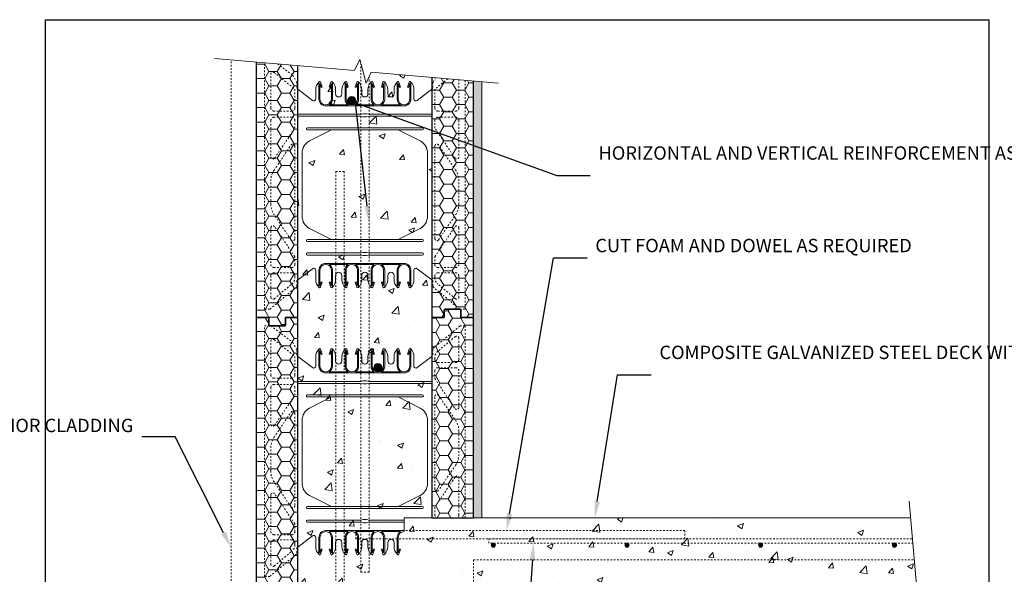
# Model space of a CAD drawing. Units: inches. Extents: x -64 to 175, y 0 to 66.
# Drawn here: x -2 to 57, y 33 to 66 of the extents above; entities that cross this region are included whole.
import ezdxf
from ezdxf import colors
from ezdxf.entities.mleader import LeaderData, LeaderLine
from ezdxf.math import Vec2, Vec3

# ---------------------------------------------------------------- set-up
doc = ezdxf.new("R2010")
doc.units = ezdxf.units.IN
doc.header["$MEASUREMENT"] = 0
doc.linetypes.add('HIDDEN', pattern=[0.375, 0.25, -0.125])
doc.layers.add('Drafting 0.13mm', color=7, linetype='Continuous', lineweight=13)
doc.styles.add('Amvic 1', font='calibri.ttf', dxfattribs={"height": 0.1})

# ---------------------------------------------------------------- blocks, each defined once
blk = doc.blocks.new('8in web elevation')
for p, q in [((0, 11.887), (0, 0.467)), ((0.861, 11.215), (0, 11.887)), ((1.062, 11.864), (1.062, 11.314)), ((6.937, 11.314), (6.937, 11.864)), ((8, 11.887), (7.139, 11.215)), ((8, 11.887), (8, 0.467)), ((6.344, 10.896), (1.656, 10.896)), ((3.002, 10.958), (1.873, 10.958)), ((4.565, 10.958), (3.435, 10.958)), ((6.127, 10.958), (4.998, 10.958)), ((6.344, 1.459), (1.656, 1.459)), ((3.002, 1.397), (1.873, 1.397)), ((4.565, 1.397), (3.435, 1.397)), ((6.127, 1.397), (4.998, 1.397)), ((0.861, 1.14), (0, 0.467)), ((1.062, 0.491), (1.062, 1.041)), ((6.937, 1.041), (6.937, 0.491)), ((8, 0.467), (7.139, 1.14))]:
    blk.add_line(p, q)
for points in [[(1.25, 12.302), (1.25, 11.302, 0.414214), (1.656, 10.896, 0.414214)], [(1.353, 12.318), (1.447, 12.02), (1.388, 12.001), (1.312, 12.239), (1.312, 11.302, 1), (2, 11.302), (2, 12.239), (1.925, 12.001), (1.865, 12.02), (1.959, 12.318)], [(1.873, 10.958, 0.257667), (2.062, 11.302), (2.062, 12.302)], [(2.25, 11.614), (2.25, 11.864, 0.202745), (2.05, 12.336)], [(2.625, 11.614), (2.625, 11.864, -0.202745), (2.825, 12.336)], [(2.812, 12.302), (2.812, 11.302, 0.257667), (3.002, 10.958, 0.257667)], [(2.916, 12.318), (3.01, 12.02), (2.95, 12.001), (2.875, 12.239), (2.875, 11.302, 1), (3.562, 11.302), (3.562, 12.239), (3.487, 12.001), (3.428, 12.02), (3.522, 12.318)], [(3.435, 10.958, 0.257667), (3.625, 11.302), (3.625, 12.302)], [(3.812, 11.614), (3.812, 11.864, 0.202745), (3.613, 12.336)], [(4.187, 11.614), (4.187, 11.864, -0.202745), (4.387, 12.336)], [(4.565, 10.958, -0.257667), (4.375, 11.302), (4.375, 12.302)], [(5.084, 12.318), (4.99, 12.02), (5.05, 12.001), (5.125, 12.239), (5.125, 11.302, -1), (4.437, 11.302), (4.437, 12.239), (4.513, 12.001), (4.572, 12.02), (4.478, 12.318)], [(5.187, 12.302), (5.187, 11.302, -0.257667), (4.998, 10.958, -0.257667)], [(5.375, 11.614), (5.375, 11.864, 0.202745), (5.175, 12.336)], [(5.75, 11.614), (5.75, 11.864, -0.202745), (5.95, 12.336)], [(5.937, 12.302), (5.937, 11.302, 0.257667), (6.127, 10.958, 0.257667)], [(6.041, 12.318), (6.135, 12.02), (6.075, 12.001), (6, 12.239), (6, 11.302, 1), (6.687, 11.302), (6.687, 12.239), (6.612, 12.001), (6.553, 12.02), (6.647, 12.318)], [(6.344, 10.896, 0.414214), (6.75, 11.302), (6.75, 12.302)], [(2.007, 9.458), (0.696, 8.796, 0.282932), (0.25, 8.071), (0.25, 4.284, 0.282932), (0.696, 3.559), (2.007, 2.897)], [(5.993, 9.458), (7.304, 8.796, -0.282932), (7.75, 8.071), (7.75, 4.284, -0.282932), (7.304, 3.559), (5.993, 2.897)], [(1.25, 0.053), (1.25, 1.053, -0.414214), (1.656, 1.459, -0.414214)], [(1.353, 0.037), (1.447, 0.335), (1.388, 0.354), (1.312, 0.115), (1.312, 1.053, -1), (2, 1.053), (2, 0.115), (1.925, 0.354), (1.865, 0.335), (1.959, 0.037)], [(1.873, 1.397, -0.257667), (2.062, 1.053), (2.062, 0.053)], [(2.812, 0.053), (2.812, 1.053, -0.257667), (3.002, 1.397, -0.257667)], [(2.916, 0.037), (3.01, 0.335), (2.95, 0.354), (2.875, 0.115), (2.875, 1.053, -1), (3.562, 1.053), (3.562, 0.115), (3.487, 0.354), (3.428, 0.335), (3.522, 0.037)], [(3.435, 1.397, -0.257667), (3.625, 1.053), (3.625, 0.053)], [(4.565, 1.397, 0.257667), (4.375, 1.053), (4.375, 0.053)], [(5.084, 0.037), (4.99, 0.335), (5.05, 0.354), (5.125, 0.115), (5.125, 1.053, 1), (4.437, 1.053), (4.437, 0.115), (4.513, 0.354), (4.572, 0.335), (4.478, 0.037)], [(5.187, 0.053), (5.187, 1.053, 0.257667), (4.998, 1.397, 0.257667)], [(5.937, 0.053), (5.937, 1.053, -0.257667), (6.127, 1.397, -0.257667)], [(6.041, 0.037), (6.135, 0.335), (6.075, 0.354), (6, 0.115), (6, 1.053, -1), (6.687, 1.053), (6.687, 0.115), (6.612, 0.354), (6.553, 0.335), (6.647, 0.037)], [(6.344, 1.459, -0.414214), (6.75, 1.053), (6.75, 0.053)], [(2.25, 0.741), (2.25, 0.491, -0.202745), (2.05, 0.019)], [(2.625, 0.741), (2.625, 0.491, 0.202745), (2.825, 0.019)], [(3.812, 0.741), (3.812, 0.491, -0.202745), (3.613, 0.019)], [(4.187, 0.741), (4.187, 0.491, 0.202745), (4.387, 0.019)], [(5.375, 0.741), (5.375, 0.491, -0.202745), (5.175, 0.019)], [(5.75, 0.741), (5.75, 0.491, 0.202745), (5.95, 0.019)]]:
    blk.add_lwpolyline(points, format="xyb")
for points in [[(8, 10.396), (4.281, 10.396), (4.094, 10.427), (3.906, 10.427), (3.719, 10.396), (0, 10.396)], [(8, 10.271), (4.281, 10.271), (4.094, 10.239), (3.906, 10.239), (3.719, 10.271), (0, 10.271)]]:
    blk.add_lwpolyline(points)
for points in [[(0.562, 9.458), (7.437, 9.458, 1), (7.437, 9.583), (0.562, 9.583, 1)], [(0.562, 2.897), (7.437, 2.897, -1), (7.437, 2.772), (0.562, 2.772, -1)], [(0.562, 1.959), (3.719, 1.959), (3.906, 1.928), (4.094, 1.928), (4.281, 1.959), (7.437, 1.959, 1), (7.437, 2.084), (4.281, 2.084), (4.094, 2.115), (3.906, 2.115), (3.719, 2.084), (0.562, 2.084, 1)]]:
    blk.add_lwpolyline(points, format="xyb", close=True)
for centre, radius, start, end in [((1.721, 11.863), 0.658, 134.1229, 179.96713), ((1.303, 12.302), 0.0529, 17.50033, 180.2735), ((2.01, 12.302), 0.0529, 359.7265, 162.49967), ((2.865, 12.302), 0.0529, 17.50033, 180.2735), ((3.572, 12.302), 0.0529, 359.7265, 162.49967), ((4.428, 12.302), 0.0529, 17.50033, 180.2735), ((5.135, 12.302), 0.0529, 359.7265, 162.49967), ((5.99, 12.302), 0.0529, 17.50033, 180.2735), ((6.697, 12.302), 0.0529, 359.7265, 162.49967), ((6.279, 11.863), 0.658, 0.03287, 45.8771), ((0.937, 11.314), 0.125, 232.00127, 0), ((2.437, 11.614), 0.188, 180, 0), ((4, 11.614), 0.188, 180, 0), ((5.562, 11.614), 0.188, 180, 0), ((7.062, 11.314), 0.125, 180, 307.99873), ((0.937, 1.041), 0.125, 0, 127.99873), ((2.437, 0.741), 0.188, 0, 180), ((4, 0.741), 0.188, 0, 180), ((5.562, 0.741), 0.188, 0, 180), ((7.062, 1.041), 0.125, 52.00127, 180), ((1.721, 0.491), 0.658, 180.03287, 225.8771), ((1.303, 0.053), 0.0529, 179.7265, 342.49967), ((2.01, 0.053), 0.0529, 197.50033, 0.2735), ((2.865, 0.053), 0.0529, 179.7265, 342.49967), ((3.572, 0.053), 0.0529, 197.50033, 0.2735), ((4.428, 0.053), 0.0529, 179.7265, 342.49967), ((5.135, 0.053), 0.0529, 197.50033, 0.2735), ((5.99, 0.053), 0.0529, 179.7265, 342.49967), ((6.697, 0.053), 0.0529, 197.50033, 0.2735), ((6.279, 0.491), 0.658, 314.1229, 359.96713)]:
    blk.add_arc(centre, radius, start, end)
blk = doc.blocks.new('R22 web insert')
at = {"layer": 'Drafting 0.13mm', "linetype": 'HIDDEN', "ltscale": 0.1}
blk.add_lwpolyline([(85.177, 45.161), (85.24, 45.117), (85.24, 44.763), (86.865, 43.405), (87.177, 43.405), (87.177, 58.405), (86.802, 58.405), (85.491, 57.424), (85.24, 56.983), (85.24, 56.63), (85.177, 56.581), (85.177, 45.161)], dxfattribs=at)
for points in [[(85.365, 56.584), (85.365, 55.467, 0.414214), (85.552, 55.28), (86.615, 55.28, 0.414214), (86.802, 55.467), (86.802, 57.49, 0.631589), (86.598, 57.587)], [(86.802, 52.531, -0.740023), (86.573, 52.461), (85.365, 54.253), (85.365, 54.717, -0.414214), (85.552, 54.905), (86.615, 54.905, -0.414214), (86.802, 54.717)], [(85.593, 47.566), (86.61, 49.074, 0.14941), (86.802, 49.703), (86.802, 51.107, 0.14941), (86.61, 51.736), (85.593, 53.244, 0.740023), (85.365, 53.174), (85.365, 47.636, 0.740023)], [(86.802, 46.092, -0.414214), (86.615, 45.905), (85.552, 45.905, -0.414214), (85.365, 46.092), (85.365, 46.556), (86.573, 48.349, -0.740023), (86.802, 48.279)], [(86.802, 44.132, -0.636396), (86.597, 44.036), (85.544, 44.916, -0.222198), (85.365, 45.3), (85.365, 45.405, -0.414214), (85.552, 45.592), (86.615, 45.592, -0.414214), (86.802, 45.405)]]:
    blk.add_lwpolyline(points, format="xyb", close=True, dxfattribs=at)

msp = doc.modelspace()

# ---------------------------------------------------------------- hatches: boundary and pattern name
at = {"layer": 'Drafting 0.13mm'}
h = msp.add_hatch(dxfattribs=at)
h.set_pattern_fill('HONEY', color=256, scale=4)
h.set_pattern_definition([(0, (-58.62836, 32.31582), (0.75, 0.4330127), [0.5, -1]), (120, (-58.62836, 32.31582), (-0.75, 0.4330127), [0.5, -1]), (60, (-58.62836, 32.31582), (2e-16, 0.8660254), [-1, 0.5])])
edge = h.paths.add_edge_path()
edge.add_line((15.11, 62.971), (12.61, 63.189))
edge.add_line((12.61, 63.189), (12.61, 47.881))
edge.add_line((12.61, 47.881), (13.36, 47.881))
edge.add_line((13.36, 47.881), (13.36, 47.443))
edge.add_arc((13.423, 47.443), 0.0625, 180, 270)
edge.add_line((13.423, 47.381), (14.298, 47.381))
edge.add_arc((14.298, 47.443), 0.0625, 270, 360)
edge.add_line((14.36, 47.443), (14.36, 47.881))
edge.add_line((14.36, 47.881), (15.11, 47.881))
edge.add_line((15.11, 47.881), (15.11, 62.971))
h = msp.add_hatch(dxfattribs=at)
h.set_pattern_fill('AR-CONC', color=256, scale=0.5)
h.paths.add_polyline_path([(51.767, 35.881), (25.61, 35.881), (23.11, 35.881), (23.11, 47.881), (23.11, 62.271), (19.492, 62.587), (19.183, 61.925), (18.805, 63.337), (18.496, 62.674), (15.11, 62.971), (15.11, 47.881), (15.11, 31.881), (15.11, 15.881), (15.11, 2.57), (18.496, 2.274), (18.805, 2.936), (19.183, 1.524), (19.492, 2.187), (23.11, 1.87), (23.11, 15.881), (23.11, 31.881), (23.86, 31.881), (23.86, 32.318, -0.414214), (23.923, 32.381), (24.798, 32.381, -0.414214), (24.86, 32.318), (24.86, 31.881), (25.61, 31.881), (52.117, 31.881)])
h = msp.add_hatch(dxfattribs=at)
h.set_pattern_fill('HONEY', color=256, scale=4)
h.set_pattern_definition([(0, (17.8349, 55.88098), (0.75, 0.433013), [0.5, -1]), (120, (17.8349, 55.88098), (-0.75, 0.433013), [0.5, -1]), (60, (17.8349, 55.88098), (2e-16, 0.866025), [-1, 0.5])])
edge = h.paths.add_edge_path()
edge.add_line((25.61, 62.052), (23.11, 62.271))
edge.add_line((23.11, 62.271), (23.11, 47.881))
edge.add_line((23.11, 47.881), (23.86, 47.881))
edge.add_line((23.86, 47.881), (23.86, 48.318))
edge.add_arc((23.923, 48.318), 0.0625, 90, 180, ccw=False)
edge.add_line((23.923, 48.381), (24.798, 48.381))
edge.add_arc((24.798, 48.318), 0.0625, 0, 90, ccw=False)
edge.add_line((24.86, 48.318), (24.86, 47.881))
edge.add_line((24.86, 47.881), (25.61, 47.881))
edge.add_line((25.61, 47.881), (25.61, 62.052))
h = msp.add_hatch(dxfattribs=at)
h.set_pattern_fill('AR-SAND', color=256, scale=0.25)
h.paths.add_polyline_path([(26.11, 62.008), (25.61, 62.052), (25.61, 35.881), (26.11, 35.881)])
h = msp.add_hatch(color=256, dxfattribs=at)
h.dxf.hatch_style = 1
h.paths.add_polyline_path([(18.079, 60.878, 1), (18.579, 60.878, 1)])
h = msp.add_hatch(dxfattribs=at)
h.set_pattern_fill('HONEY', color=256, scale=4, angle=180)
h.set_pattern_definition([(180, (96.8485, 63.44613), (-0.75, -0.4330127), [0.5, -1]), (300, (96.8485, 63.44613), (0.75, -0.4330127), [0.5, -1]), (240, (96.8485, 63.44613), (-3e-16, -0.8660254), [-1, 0.5])])
edge = h.paths.add_edge_path()
edge.add_line((23.11, 35.881), (25.61, 35.881))
edge.add_line((25.61, 35.881), (25.61, 47.881))
edge.add_line((25.61, 47.881), (24.86, 47.881))
edge.add_line((24.86, 47.881), (24.86, 48.318))
edge.add_arc((24.798, 48.318), 0.0625, 360, 450)
edge.add_line((24.798, 48.381), (23.923, 48.381))
edge.add_arc((23.923, 48.318), 0.0625, 90, 180)
edge.add_line((23.86, 48.318), (23.86, 47.881))
edge.add_line((23.86, 47.881), (23.11, 47.881))
edge.add_line((23.11, 47.881), (23.11, 35.881))
h = msp.add_hatch(dxfattribs=at)
h.set_pattern_fill('HONEY', color=256, scale=4)
h.set_pattern_definition([(0, (-58.62836, 16.31582), (0.75, 0.4330127), [0.5, -1]), (120, (-58.62836, 16.31582), (-0.75, 0.4330127), [0.5, -1]), (60, (-58.62836, 16.31582), (2e-16, 0.8660254), [-1, 0.5])])
h.paths.add_polyline_path([(12.61, 47.881), (13.36, 47.881), (13.36, 47.443, 0.414214), (13.423, 47.381), (14.298, 47.381, 0.414214), (14.36, 47.443), (14.36, 47.881), (15.11, 47.881), (15.11, 31.881), (14.36, 31.881), (14.36, 31.443, -0.414214), (14.298, 31.381), (13.423, 31.381, -0.414214), (13.36, 31.443), (13.36, 31.881), (12.61, 31.881)])
h = msp.add_hatch(color=256, dxfattribs=at)
h.dxf.hatch_style = 1
h.paths.add_polyline_path([(19.641, 44.878, 1), (20.141, 44.878, 1)])
h = msp.add_hatch(color=256, dxfattribs=at)
h.dxf.hatch_style = 1
h.paths.add_polyline_path([(26.92, 34.256, 1), (26.67, 34.256, 1)])
h = msp.add_hatch(color=256, dxfattribs=at)
h.dxf.hatch_style = 1
h.paths.add_polyline_path([(34.92, 34.256, 1), (34.67, 34.256, 1)])
h = msp.add_hatch(color=256, dxfattribs=at)
h.dxf.hatch_style = 1
h.paths.add_polyline_path([(42.92, 34.256, 1), (42.67, 34.256, 1)])
h = msp.add_hatch(color=256, dxfattribs=at)
h.dxf.hatch_style = 1
h.paths.add_polyline_path([(50.92, 34.256, 1), (50.67, 34.256, 1)])

# ---------------------------------------------------------------- linework, layer by layer
for points in [[(12.61, 63.189), (12.61, 47.881), (13.36, 47.881), (13.36, 47.443, 0.414214), (13.423, 47.381), (14.298, 47.381, 0.414214), (14.36, 47.443), (14.36, 47.881), (15.11, 47.881), (15.11, 62.971)], [(23.11, 62.271), (23.11, 47.881), (23.86, 47.881), (23.86, 48.318, -0.414214), (23.923, 48.381), (24.798, 48.381, -0.414214), (24.86, 48.318), (24.86, 47.881), (25.61, 47.881), (25.61, 62.052)]]:
    msp.add_lwpolyline(points, format="xyb")
for points in [[(25.61, 35.881), (25.61, 47.881), (24.86, 47.881), (24.86, 48.318, 0.414214), (24.798, 48.381), (23.923, 48.381, 0.414214), (23.86, 48.318), (23.86, 47.881), (23.11, 47.881), (23.11, 35.881)], [(13.36, 31.881), (13.36, 31.443, 0.414214), (13.423, 31.381), (14.298, 31.381, 0.414214), (14.36, 31.443), (14.36, 31.881), (15.11, 31.881), (15.11, 47.881), (14.36, 47.881), (14.36, 47.443, -0.414214), (14.298, 47.381), (13.423, 47.381, -0.414214), (13.36, 47.443), (13.36, 47.881), (12.61, 47.881), (12.61, 31.881)]]:
    msp.add_lwpolyline(points, format="xyb", close=True)
at = {"layer": 'defpoints'}
msp.add_lwpolyline([(56.454, 0), (0, 0), (0, 65.727), (56.454, 65.727)], close=True, dxfattribs=at)
at = {"layer": 'Drafting 0.13mm'}
for p, q in [((15.11, 45.558), (15.971, 44.885)), ((16.173, 44.984), (16.173, 45.534)), ((22.048, 45.534), (22.048, 44.984)), ((22.25, 44.885), (23.11, 45.558)), ((16.766, 44.566), (21.454, 44.566)), ((16.983, 44.628), (18.112, 44.628)), ((18.545, 44.628), (19.675, 44.628)), ((20.108, 44.628), (21.237, 44.628)), ((23.11, 35.881), (21.454, 35.881)), ((21.454, 35.067), (21.454, 35.881)), ((51.767, 35.881), (25.61, 35.881)), ((15.11, 34.137), (15.971, 34.81)), ((16.766, 35.129), (21.454, 35.129)), ((16.983, 35.067), (18.112, 35.067)), ((18.545, 35.067), (19.675, 35.067)), ((20.108, 35.067), (21.237, 35.067)), ((16.173, 34.711), (16.173, 34.161))]:
    msp.add_line(p, q, dxfattribs=at)
at = {"layer": 'Drafting 0.13mm', "linetype": 'Continuous'}
for points in [[(27.106, 61.921), (19.492, 62.587), (19.183, 61.925), (18.805, 63.337), (18.496, 62.674), (10.11, 63.408)], [(51.68, 36.881), (52.838, 23.626), (52.176, 23.318), (53.588, 22.939), (52.926, 22.63), (54.107, 9.131)]]:
    msp.add_lwpolyline(points, dxfattribs=at)
at = {"layer": 'Drafting 0.13mm', "linetype": 'HIDDEN', "ltscale": 0.2}
for points in [[(11.11, 2.92), (11.11, 63.321)], [(18.86, 63.132), (18.86, 32.634), (19.36, 32.634), (19.36, 62.304)], [(17.876, 2.328), (17.876, 56.634), (17.376, 56.634), (17.376, 2.372)], [(51.92, 34.381), (26.532, 34.381), (26.532, 34.631), (51.898, 34.631)], [(25.61, 31.881), (25.61, 33.38), (51.986, 33.38)]]:
    msp.add_lwpolyline(points, dxfattribs=at)
at = {"layer": 'Drafting 0.13mm', "linetype": 'HIDDEN', "ltscale": 0.1}
for points in [[(15.11, 50.137), (15.048, 50.093), (15.048, 49.739), (13.423, 48.381), (13.11, 48.381), (13.11, 63.146)], [(13.891, 63.077), (14.796, 62.4), (15.048, 61.959), (15.048, 61.606), (15.11, 61.558), (15.11, 50.137)], [(23.339, 62.251), (23.173, 61.959), (23.173, 61.606), (23.11, 61.558), (23.11, 50.137)], [(23.11, 50.137), (23.173, 50.093), (23.173, 49.739), (24.798, 48.381), (25.11, 48.381), (25.11, 62.096)], [(23.11, 45.624), (23.173, 45.669), (23.173, 46.023), (24.798, 47.381), (25.11, 47.381), (25.11, 35.881)]]:
    msp.add_lwpolyline(points, dxfattribs=at)
for points in [[(14.923, 61.56), (14.923, 60.443, -0.414214), (14.735, 60.256), (13.673, 60.256, -0.414214), (13.485, 60.443), (13.485, 62.466, -0.631589), (13.689, 62.563)], [(13.485, 57.507, 0.740023), (13.714, 57.437), (14.923, 59.23), (14.923, 59.693, 0.414214), (14.735, 59.881), (13.673, 59.881, 0.414214), (13.485, 59.693)], [(24.735, 57.507, -0.740023), (24.506, 57.437), (23.298, 59.23), (23.298, 59.693, -0.414214), (23.485, 59.881), (24.548, 59.881, -0.414214), (24.735, 59.693)], [(14.694, 52.542), (13.677, 54.05, -0.14941), (13.485, 54.679), (13.485, 56.083, -0.14941), (13.677, 56.712), (14.694, 58.22, -0.740023), (14.923, 58.15), (14.923, 52.612, -0.740023)], [(23.526, 52.542), (24.543, 54.05, 0.14941), (24.735, 54.679), (24.735, 56.083, 0.14941), (24.543, 56.712), (23.526, 58.22, 0.740023), (23.298, 58.15), (23.298, 52.612, 0.740023)], [(13.485, 51.068, 0.414214), (13.673, 50.881), (14.735, 50.881, 0.414214), (14.923, 51.068), (14.923, 51.532), (13.714, 53.325, 0.740023), (13.485, 53.255)], [(24.735, 51.068, -0.414214), (24.548, 50.881), (23.485, 50.881, -0.414214), (23.298, 51.068), (23.298, 51.532), (24.506, 53.325, -0.740023), (24.735, 53.255)], [(13.485, 49.108, 0.636396), (13.69, 49.012), (14.743, 49.892, 0.222198), (14.923, 50.276), (14.923, 50.381, 0.414214), (14.735, 50.568), (13.673, 50.568, 0.414214), (13.485, 50.381)], [(24.735, 49.108, -0.636396), (24.53, 49.012), (23.477, 49.892, -0.222198), (23.298, 50.276), (23.298, 50.381, -0.414214), (23.485, 50.568), (24.548, 50.568, -0.414214), (24.735, 50.381)], [(24.735, 46.654, 0.636396), (24.53, 46.75), (23.477, 45.87, 0.222198), (23.298, 45.486), (23.298, 45.381, 0.414214), (23.485, 45.193), (24.548, 45.193, 0.414214), (24.735, 45.381)], [(24.735, 44.693, 0.414214), (24.548, 44.881), (23.485, 44.881, 0.414214), (23.298, 44.693), (23.298, 44.23), (24.506, 42.437, 0.740023), (24.735, 42.507)], [(23.526, 43.22), (24.543, 41.712, -0.14941), (24.735, 41.083), (24.735, 39.679, -0.14941), (24.543, 39.05), (23.526, 37.542, -0.740023), (23.298, 37.612), (23.298, 43.15, -0.740023)], [(24.735, 38.255, 0.740023), (24.506, 38.325), (23.298, 36.532), (23.298, 36.068, 0.414214), (23.485, 35.881), (24.548, 35.881, 0.414214), (24.735, 36.068)]]:
    msp.add_lwpolyline(points, format="xyb", close=True, dxfattribs=at)
msp.add_lwpolyline([(24.069, 62.187), (23.298, 61.56), (23.298, 60.443, 0.414214), (23.485, 60.256), (24.548, 60.256, 0.414214), (24.735, 60.443), (24.735, 62.129)], format="xyb", dxfattribs=at)
at = {"layer": 'Drafting 0.13mm'}
for points in [[(25.61, 62.052), (25.61, 35.881), (26.11, 35.881), (26.11, 62.008)], [(15.11, 44.066), (18.829, 44.066), (19.016, 44.097), (19.204, 44.097), (19.391, 44.066), (23.11, 44.066)], [(15.11, 43.941), (18.829, 43.941), (19.016, 43.91), (19.204, 43.91), (19.391, 43.941), (23.11, 43.941)]]:
    msp.add_lwpolyline(points, dxfattribs=at)
for points in [[(16.766, 44.566, -0.414214), (16.36, 44.972), (16.36, 45.972)], [(17.069, 45.988), (16.975, 45.69), (17.035, 45.671), (17.11, 45.91), (17.11, 44.972, -1), (16.423, 44.972), (16.423, 45.91), (16.498, 45.671), (16.557, 45.69), (16.463, 45.988)], [(17.173, 45.972), (17.173, 44.972, -0.257667), (16.983, 44.628, -0.257667)], [(17.36, 45.284), (17.36, 45.534, 0.202745), (17.16, 46.006)], [(17.735, 45.284), (17.735, 45.534, -0.202745), (17.935, 46.006)], [(17.923, 45.972), (17.923, 44.972, 0.257667), (18.112, 44.628, 0.257667)], [(18.026, 45.988), (18.12, 45.69), (18.06, 45.671), (17.985, 45.91), (17.985, 44.972, 1), (18.673, 44.972), (18.673, 45.91), (18.597, 45.671), (18.538, 45.69), (18.632, 45.988)], [(18.545, 44.628, 0.257667), (18.735, 44.972), (18.735, 45.972)], [(18.923, 45.284), (18.923, 45.534, 0.202745), (18.723, 46.006)], [(19.298, 45.284), (19.298, 45.534, -0.202745), (19.498, 46.006)], [(19.675, 44.628, -0.257667), (19.485, 44.972), (19.485, 45.972)], [(20.194, 45.988), (20.1, 45.69), (20.16, 45.671), (20.235, 45.91), (20.235, 44.972, -1), (19.548, 44.972), (19.548, 45.91), (19.623, 45.671), (19.682, 45.69), (19.588, 45.988)], [(20.298, 45.972), (20.298, 44.972, -0.257667), (20.108, 44.628, -0.257667)], [(20.485, 45.284), (20.485, 45.534, 0.202745), (20.285, 46.006)], [(20.86, 45.284), (20.86, 45.534, -0.202745), (21.06, 46.006)], [(21.237, 44.628, -0.257667), (21.048, 44.972), (21.048, 45.972)], [(21.757, 45.988), (21.663, 45.69), (21.722, 45.671), (21.798, 45.91), (21.798, 44.972, -1), (21.11, 44.972), (21.11, 45.91), (21.185, 45.671), (21.245, 45.69), (21.151, 45.988)], [(21.86, 45.972), (21.86, 44.972, -0.414214), (21.454, 44.566, -0.414214)], [(17.117, 43.128), (15.806, 42.466, 0.282932), (15.36, 41.741), (15.36, 37.954, 0.282932), (15.806, 37.229), (17.117, 36.567)], [(21.103, 43.128), (22.414, 42.466, -0.282932), (22.86, 41.741), (22.86, 37.954, -0.282932), (22.414, 37.229), (21.103, 36.567)], [(21.454, 35.629), (19.391, 35.629), (19.204, 35.598), (19.016, 35.598), (18.829, 35.629), (15.673, 35.629, -1), (15.673, 35.754), (18.829, 35.754), (19.016, 35.786), (19.204, 35.786), (19.391, 35.754), (21.454, 35.754)], [(16.766, 35.129, 0.414214), (16.36, 34.723), (16.36, 33.723)], [(17.069, 33.707), (16.975, 34.005), (17.035, 34.024), (17.11, 33.786), (17.11, 34.723, 1), (16.423, 34.723), (16.423, 33.786), (16.498, 34.024), (16.557, 34.005), (16.463, 33.707)], [(17.173, 33.723), (17.173, 34.723, 0.257667), (16.983, 35.067, 0.257667)], [(17.923, 33.723), (17.923, 34.723, -0.257667), (18.112, 35.067, -0.257667)], [(18.026, 33.707), (18.12, 34.005), (18.06, 34.024), (17.985, 33.786), (17.985, 34.723, -1), (18.673, 34.723), (18.673, 33.786), (18.597, 34.024), (18.538, 34.005), (18.632, 33.707)], [(18.545, 35.067, -0.257667), (18.735, 34.723), (18.735, 33.723)], [(19.675, 35.067, 0.257667), (19.485, 34.723), (19.485, 33.723)], [(20.194, 33.707), (20.1, 34.005), (20.16, 34.024), (20.235, 33.786), (20.235, 34.723, 1), (19.548, 34.723), (19.548, 33.786), (19.623, 34.024), (19.682, 34.005), (19.588, 33.707)], [(20.298, 33.723), (20.298, 34.723, 0.257667), (20.108, 35.067, 0.257667)], [(21.237, 35.067, 0.257667), (21.048, 34.723), (21.048, 33.723)], [(21.454, 35.067, 0.414214), (21.11, 34.723), (21.11, 33.786), (21.185, 34.024), (21.245, 34.005), (21.151, 33.707)], [(17.36, 34.411), (17.36, 34.161, -0.202745), (17.16, 33.689)], [(17.735, 34.411), (17.735, 34.161, 0.202745), (17.935, 33.689)], [(18.923, 34.411), (18.923, 34.161, -0.202745), (18.723, 33.689)], [(19.298, 34.411), (19.298, 34.161, 0.202745), (19.498, 33.689)], [(20.485, 34.411), (20.485, 34.161, -0.202745), (20.285, 33.689)], [(20.86, 34.411), (20.86, 34.161, 0.202745), (21.06, 33.689)]]:
    msp.add_lwpolyline(points, format="xyb", dxfattribs=at)
for points in [[(22.548, 43.128), (15.673, 43.128, -1), (15.673, 43.253), (22.548, 43.253, -1)], [(22.548, 36.567), (15.673, 36.567, 1), (15.673, 36.442), (22.548, 36.442, 1)]]:
    msp.add_lwpolyline(points, format="xyb", close=True, dxfattribs=at)
at = {"layer": 'Drafting 0.13mm', "linetype": 'HIDDEN', "ltscale": 0.2}
msp.add_lwpolyline([(18.569, 34.631), (38.259, 34.631), (38.259, 35.131), (18.569, 35.131)], close=True, dxfattribs=at)
at = {"layer": 'Drafting 0.13mm'}
for centre, radius in [((18.329, 60.878), 0.25), ((19.891, 44.878), 0.25), ((26.795, 34.256), 0.125), ((34.795, 34.256), 0.125), ((42.795, 34.256), 0.125), ((50.795, 34.256), 0.125)]:
    msp.add_circle(centre, radius, dxfattribs=at)
for centre, radius, start, end in [((16.831, 45.534), 0.658, 134.1229, 179.96713), ((16.413, 45.972), 0.0529, 17.50033, 180.2735), ((17.12, 45.972), 0.0529, 359.7265, 162.49967), ((17.975, 45.972), 0.0529, 17.50033, 180.2735), ((18.682, 45.972), 0.0529, 359.7265, 162.49967), ((19.538, 45.972), 0.0529, 17.50033, 180.2735), ((20.245, 45.972), 0.0529, 359.7265, 162.49967), ((21.1, 45.972), 0.0529, 17.50033, 180.2735), ((21.807, 45.972), 0.0529, 359.7265, 162.49967), ((21.389, 45.534), 0.658, 0.03287, 45.8771), ((16.048, 44.984), 0.125, 232.00127, 360), ((17.548, 45.284), 0.188, 180, 0), ((19.11, 45.284), 0.188, 180, 0), ((20.673, 45.284), 0.188, 180, 0), ((22.173, 44.984), 0.125, 180, 307.99873), ((16.048, 34.711), 0.125, 0, 127.99873), ((17.548, 34.411), 0.188, 0, 180), ((19.11, 34.411), 0.188, 0, 180), ((20.673, 34.411), 0.188, 0, 180), ((16.831, 34.161), 0.658, 180.03287, 225.8771), ((16.413, 33.723), 0.0529, 179.7265, 342.49967), ((17.12, 33.723), 0.0529, 197.50033, 0.2735), ((17.975, 33.723), 0.0529, 179.7265, 342.49967), ((18.682, 33.723), 0.0529, 197.50033, 0.2735), ((19.538, 33.723), 0.0529, 179.7265, 342.49967), ((20.245, 33.723), 0.0529, 197.50033, 0.2735), ((21.1, 33.723), 0.0529, 179.7265, 342.49967)]:
    msp.add_arc(centre, radius, start, end, dxfattribs=at)

# ---------------------------------------------------------------- block references
at = {"layer": 'Drafting 0.13mm', "xscale": -1}
for name, p in [('8in web elevation', (23.11, 49.67)), ('R22 web insert', (100.287, -11.024))]:
    msp.add_blockref(name, p, dxfattribs=at)

# ---------------------------------------------------------------- leaders
at = {"layer": 'Drafting 0.13mm'}
ml = msp.add_multileader_mtext('Standard', dxfattribs=at)
ml.set_content('HORIZONTAL AND VERTICAL REINFORCEMENT AS PER STRUCTURAL DESIGN', color=256, style='Amvic 1')
ml.set_leader_properties()
ml.build(insert=Vec2(0, 0))
ml.multileader.update_dxf_attribs({"text_left_attachment_type": 2, "text_right_attachment_type": 2, "dogleg_length": 0.25, "arrow_head_size": 1, "scale": 8})
ctx = ml.context
ctx.base_point, ctx.scale, ctx.char_height, ctx.arrow_head_size, ctx.landing_gap_size, ctx.plane_origin = Vec3(32.592, 56.39), 8, 0.8, 1, 0.5, Vec3(22.618, 53.04)
ctx.left_attachment, ctx.right_attachment = 2, 2
notes = []
notes.append((ctx, [(0, (1, 1, 0), (30.592, 56.39), (1, 0), 2, [(1, [(19.36, 53.561), (18.544, 60.751)], 0, [])])]))
ctx.mtext.insert, ctx.mtext.width, ctx.mtext.flow_direction = Vec3(33.092, 58.141), 17.7036, 5
ml = msp.add_multileader_mtext('Standard', dxfattribs=at)
ml.set_content('CUT FOAM AND DOWEL AS REQUIRED', color=256, style='Amvic 1')
ml.set_leader_properties()
ml.build(insert=Vec2(0, 0))
ml.multileader.update_dxf_attribs({"text_left_attachment_type": 2, "text_right_attachment_type": 2, "dogleg_length": 0.25, "arrow_head_size": 1, "scale": 8})
ctx = ml.context
ctx.base_point, ctx.scale, ctx.char_height, ctx.arrow_head_size, ctx.landing_gap_size, ctx.plane_origin = Vec3(32.402, 51.466), 8, 0.8, 1, 0.5, Vec3(28.175, 50.363)
ctx.left_attachment, ctx.right_attachment = 2, 2
notes.append((ctx, [(0, (1, 1, 0), (30.402, 51.466), (1, 0), 2, [(0, [(27.597, 35.131)], 0, [])])]))
ctx.mtext.insert, ctx.mtext.width, ctx.mtext.flow_direction = Vec3(32.902, 52.599), 13.71539, 5
ml = msp.add_multileader_mtext('Standard', dxfattribs=at)
ml.set_content('COMPOSITE GALVANIZED STEEL DECK WITH CONCRETE FILL', color=256, style='Amvic 1')
ml.set_leader_properties()
ml.build(insert=Vec2(0, 0))
ml.multileader.update_dxf_attribs({"text_left_attachment_type": 2, "text_right_attachment_type": 2, "dogleg_length": 0.25, "arrow_head_size": 1, "scale": 8})
ctx = ml.context
ctx.base_point, ctx.scale, ctx.char_height, ctx.arrow_head_size, ctx.landing_gap_size, ctx.plane_origin = Vec3(36.235, 44.449), 8, 0.8, 1, 0.5, Vec3(32.009, 42.7)
ctx.left_attachment, ctx.right_attachment = 2, 2
notes.append((ctx, [(0, (1, 1, 0), (34.235, 44.449), (1, 0), 2, [(0, [(32.859, 35.881)], 0, [])])]))
ctx.mtext.insert, ctx.mtext.width, ctx.mtext.flow_direction = Vec3(36.735, 46.2), 13.71539, 5
ml = msp.add_multileader_mtext('Standard', dxfattribs=at)
ml.set_content('EXTERIOR CLADDING', color=256, style='Amvic 1')
ml.set_leader_properties()
ml.build(insert=Vec2(0, 0))
ml.multileader.update_dxf_attribs({"text_left_attachment_type": 2, "text_right_attachment_type": 2, "dogleg_length": 0.25, "arrow_head_size": 1, "scale": 8})
ctx = ml.context
ctx.base_point, ctx.scale, ctx.char_height, ctx.arrow_head_size, ctx.landing_gap_size, ctx.plane_origin = Vec3(-0.495, 40.744), 8, 0.8, 1, 0.5, Vec3(-12.058, 12.027)
ctx.left_attachment, ctx.right_attachment, ctx.text_align_type = 2, 2, 2
notes.append((ctx, [(1, (1, 1, 0), (7.762, 40.744), (-1, 0), 2, [(0, [(11.11, 34.1)], 0, [])])]))
ctx.mtext.insert, ctx.mtext.width, ctx.mtext.alignment, ctx.mtext.flow_direction = Vec3(5.262, 41.824), 8.66489, 3, 5
ml = msp.add_multileader_mtext('Standard', dxfattribs=at)
ml.set_content('WELDED WIRE MESH REINFORCEMENT AS PER STRUCTURAL DESIGN', color=256, style='Amvic 1')
ml.set_leader_properties()
ml.build(insert=Vec2(0, 0))
ml.multileader.update_dxf_attribs({"text_left_attachment_type": 2, "text_right_attachment_type": 2, "dogleg_length": 0.25, "arrow_head_size": 1, "scale": 8})
ctx = ml.context
ctx.base_point, ctx.scale, ctx.char_height, ctx.arrow_head_size, ctx.landing_gap_size, ctx.plane_origin = Vec3(30.608, 25.447), 8, 0.8, 1, 0.5, Vec3(24.136, 24.357)
ctx.left_attachment, ctx.right_attachment = 2, 2
notes.append((ctx, [(0, (1, 1, 0), (28.608, 25.447), (1, 0), 2, [(0, [(29.204, 34.381)], 0, [])])]))
ctx.mtext.insert, ctx.mtext.width, ctx.mtext.flow_direction = Vec3(31.108, 29.206), 7.07326, 5
for ctx, leaders in notes:
    for number, flags, end, landing, length, lines in leaders:
        leader = LeaderData()
        leader.index, (leader.has_last_leader_line, leader.has_dogleg_vector, leader.attachment_direction) = number, flags
        leader.last_leader_point, leader.dogleg_vector, leader.dogleg_length = Vec3(end), Vec3(landing), length
        for number, points, colour, breaks in lines:
            line = LeaderLine()
            line.index, line.vertices, line.color, line.breaks = number, Vec3.list(points), colors.encode_raw_color(colour), breaks
            leader.lines.append(line)
        ctx.leaders.append(leader)

doc.saveas('drawing.dxf')
